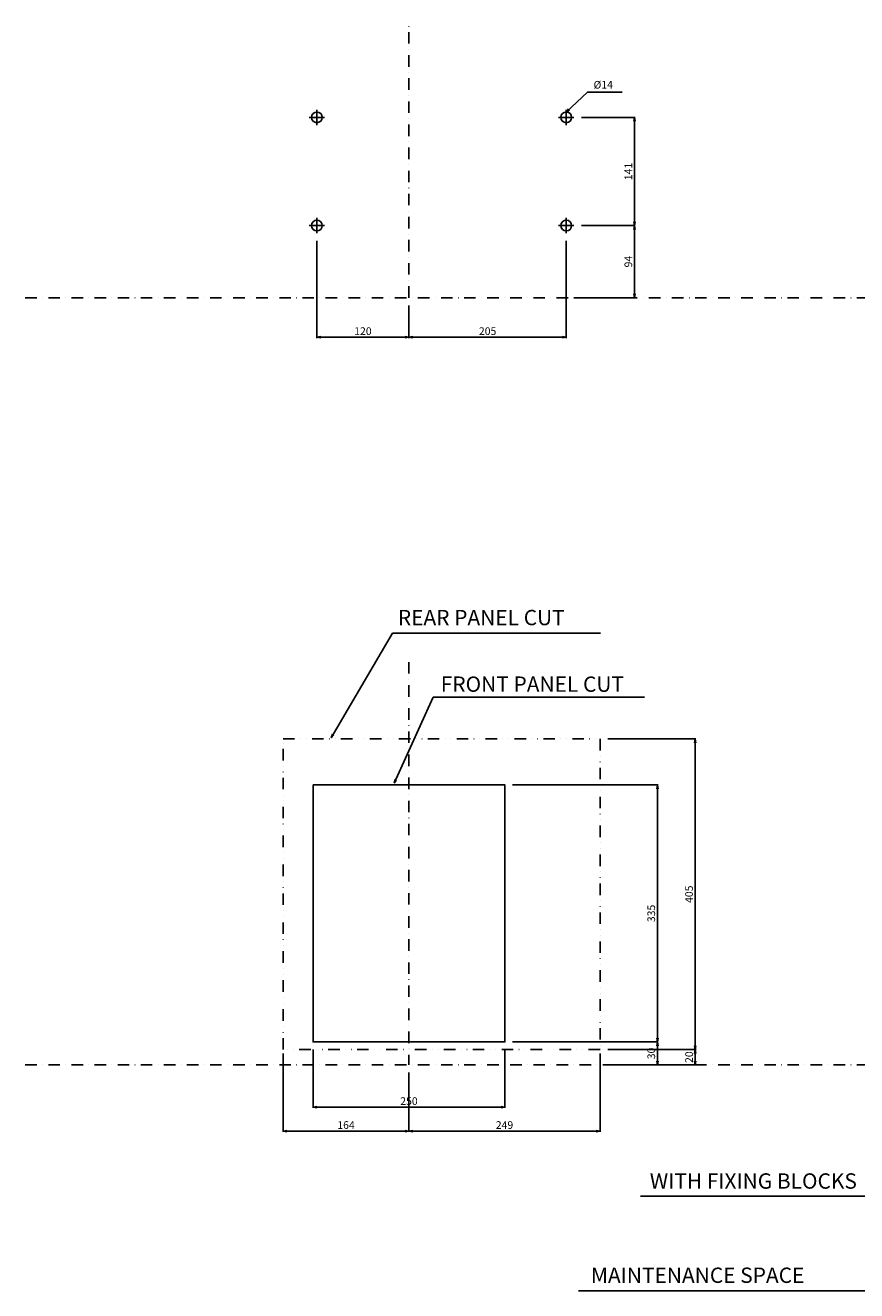
# Model space of a CAD drawing. Extents: x -1500 to 2599, y -294 to 1468.
# Drawn here: x -1500 to -416, y -294 to 1355 of the extents above; entities that cross this region are included whole.
import ezdxf

# ---------------------------------------------------------------- set-up
doc = ezdxf.new("R2010")
doc.units = 0
doc.header["$LTSCALE"] = 30
doc.header["$MEASUREMENT"] = 0
for name, pattern in [('CONTINOUS', [0]), ('DASHDOT', [1, 0.5, -0.25, 0, -0.25]), ('DIVIDE', [1.25, 0.5, -0.25, 0, -0.25, 0, -0.25])]:
    doc.linetypes.add(name, pattern=pattern)
doc.layers.get('Defpoints').update_dxf_attribs({"color": 2, "linetype": 'DASHDOT'})
for name, color, linetype in [('11', 1, 'CONTINOUS'), ('12', 3, 'CONTINOUS'), ('16', 6, 'DASHDOT'), ('18', 5, 'DIVIDE'), ('19', 7, 'CONTINOUS'), ('30', 9, 'Continuous')]:
    doc.layers.add(name, color=color, linetype=linetype)
doc.styles.get("Standard").update_dxf_attribs({"font": 'txt.shx', "bigfont": 'bigfont.shx'})
doc.styles.add('STANDARD1', font='MONOTXT.shx', dxfattribs={"width": 0.8, "bigfont": 'BIGFONT.shx'})
doc.dimstyles.new('Standard1', dxfattribs={"dimtxt": 10, "dimasz": 5, "dimexe": 1, "dimexo": 10, "dimgap": 3, "dimtad": 3, "dimdec": 1, "dimzin": 12, "dimdsep": 46, "dimtxsty": 'STANDARD1', "dimblk": 'OPEN', "dimcen": 0.09, "dimadec": 0, "dimazin": 3, "dimtfac": 1, "dimtdec": 1, "dimtix": 1, "dimtmove": 1, "dimatfit": 3, "dimldrblk": 'OPEN', "dimfxl": 1, "dimtolj": 1, "dimtzin": 0, "dimarcsym": 0})

# ---------------------------------------------------------------- blocks, each defined once
blk = doc.blocks.new('_Open')
at = {"layer": '30', "color": 0, "linetype": 'Continuous', "lineweight": -2}
for p, q in [((-1, 0.17), (0, 0)), ((-1, -0.17), (0, 0)), ((0, 0), (-1, 0))]:
    blk.add_line(p, q, dxfattribs=at)
blk = doc.blocks.new('*D1')
at = {"layer": '30', "color": 0, "lineweight": -2}
for p, q in [((-1120, 1074), (-1120, 947.4)), ((-1000, 990), (-1000, 947.4)), ((-1115, 948.4), (-1005, 948.4))]:
    blk.add_line(p, q, dxfattribs=at)
at = {"layer": 'Defpoints', "color": 0}
for p in [(-1120, 1084), (-1000, 1000), (-1000, 948.4)]:
    blk.add_point(p, dxfattribs=at)
at = {"layer": '30', "color": 0, "lineweight": -2, "xscale": 5, "yscale": 5, "zscale": 5, "rotation": 180}
blk.add_blockref('_Open', (-1120, 948.4), dxfattribs=at)
at = {"layer": '30', "color": 0, "lineweight": -2, "xscale": 5, "yscale": 5, "zscale": 5}
blk.add_blockref('_Open', (-1000, 948.4), dxfattribs=at)
at = {"layer": '30', "color": 0, "insert": (-1060, 956.4), "char_height": 10, "attachment_point": 5, "style": 'STANDARD1'}
blk.add_mtext('\\A1;120', dxfattribs=at)
blk = doc.blocks.new('*D2')
at = {"layer": '30', "color": 0, "lineweight": -2}
for p, q in [((-775, 1235), (-705.1, 1235)), ((-706.1, 1230), (-706.1, 1099)), ((-775, 1094), (-705.1, 1094))]:
    blk.add_line(p, q, dxfattribs=at)
at = {"layer": 'Defpoints', "color": 0}
for p in [(-785, 1235), (-785, 1094), (-706.1, 1094)]:
    blk.add_point(p, dxfattribs=at)
at = {"layer": '30', "color": 0, "lineweight": -2, "xscale": 5, "yscale": 5, "zscale": 5}
for p, rotation in [((-706.1, 1235), 90), ((-706.1, 1094), 270)]:
    blk.add_blockref('_Open', p, dxfattribs=dict(at, rotation=rotation))
at = {"layer": '30', "color": 0, "insert": (-714.1, 1164.5), "char_height": 10, "attachment_point": 5, "rotation": 90, "style": 'STANDARD1'}
blk.add_mtext('\\A1;141', dxfattribs=at)
blk = doc.blocks.new('*D3')
at = {"layer": '30', "color": 0, "lineweight": -2}
for p, q in [((-1164, 15), (-1164, -87.3)), ((-1000, -10), (-1000, -87.3)), ((-1159, -86.3), (-1005, -86.3))]:
    blk.add_line(p, q, dxfattribs=at)
at = {"layer": 'Defpoints', "color": 0}
for p in [(-1164, 25), (-1000, 0), (-1000, -86.3)]:
    blk.add_point(p, dxfattribs=at)
at = {"layer": '30', "color": 0, "lineweight": -2, "xscale": 5, "yscale": 5, "zscale": 5, "rotation": 180}
blk.add_blockref('_Open', (-1164, -86.3), dxfattribs=at)
at = {"layer": '30', "color": 0, "lineweight": -2, "xscale": 5, "yscale": 5, "zscale": 5}
blk.add_blockref('_Open', (-1000, -86.3), dxfattribs=at)
at = {"layer": '30', "color": 0, "insert": (-1082, -78.3), "char_height": 10, "attachment_point": 5, "style": 'STANDARD1'}
blk.add_mtext('\\A1;164', dxfattribs=at)
blk = doc.blocks.new('*D4')
at = {"layer": '30', "color": 0, "lineweight": -2}
for p, q in [((-751, 15), (-751, -87.3)), ((-1000, -10), (-1000, -87.3)), ((-995, -86.3), (-756, -86.3))]:
    blk.add_line(p, q, dxfattribs=at)
at = {"layer": 'Defpoints', "color": 0}
for p in [(-751, 25), (-1000, 0), (-751, -86.3)]:
    blk.add_point(p, dxfattribs=at)
at = {"layer": '30', "color": 0, "lineweight": -2, "xscale": 5, "yscale": 5, "zscale": 5, "rotation": 180}
blk.add_blockref('_Open', (-1000, -86.3), dxfattribs=at)
at = {"layer": '30', "color": 0, "lineweight": -2, "xscale": 5, "yscale": 5, "zscale": 5}
blk.add_blockref('_Open', (-751, -86.3), dxfattribs=at)
at = {"layer": '30', "color": 0, "insert": (-875.5, -78.3), "char_height": 10, "attachment_point": 5, "style": 'STANDARD1'}
blk.add_mtext('\\A1;249', dxfattribs=at)
blk = doc.blocks.new('*D5')
at = {"layer": '30', "color": 0, "lineweight": -2}
for p, q in [((-1125, 20), (-1125, -56.1)), ((-875, 20), (-875, -56.1)), ((-1120, -55.1), (-880, -55.1))]:
    blk.add_line(p, q, dxfattribs=at)
at = {"layer": 'Defpoints', "color": 0}
for p in [(-1125, 30), (-875, 30), (-875, -55.1)]:
    blk.add_point(p, dxfattribs=at)
at = {"layer": '30', "color": 0, "lineweight": -2, "xscale": 5, "yscale": 5, "zscale": 5, "rotation": 180}
blk.add_blockref('_Open', (-1125, -55.1), dxfattribs=at)
at = {"layer": '30', "color": 0, "lineweight": -2, "xscale": 5, "yscale": 5, "zscale": 5}
blk.add_blockref('_Open', (-875, -55.1), dxfattribs=at)
at = {"layer": '30', "color": 0, "insert": (-1000, -47.1), "char_height": 10, "attachment_point": 5, "style": 'STANDARD1'}
blk.add_mtext('\\A1;250', dxfattribs=at)
blk = doc.blocks.new('*D7')
at = {"layer": '30', "color": 0, "lineweight": -2}
for p, q in [((-773, 1094), (-705.1, 1094)), ((-706.1, 1089), (-706.1, 1005)), ((-785, 1000), (-705.1, 1000))]:
    blk.add_line(p, q, dxfattribs=at)
at = {"layer": 'Defpoints', "color": 0}
for p in [(-783, 1094), (-795, 1000), (-706.1, 1000)]:
    blk.add_point(p, dxfattribs=at)
at = {"layer": '30', "color": 0, "lineweight": -2, "xscale": 5, "yscale": 5, "zscale": 5}
for p, rotation in [((-706.1, 1094), 90), ((-706.1, 1000), 270)]:
    blk.add_blockref('_Open', p, dxfattribs=dict(at, rotation=rotation))
at = {"layer": '30', "color": 0, "insert": (-714.1, 1047), "char_height": 10, "attachment_point": 5, "rotation": 90, "style": 'STANDARD1'}
blk.add_mtext('\\A1;94', dxfattribs=at)
blk = doc.blocks.new('*D20')
at = {"layer": '30', "color": 0, "lineweight": -2}
for p, q in [((-795, 1074), (-795, 947.4)), ((-1000, 990), (-1000, 947.4)), ((-995, 948.4), (-800, 948.4))]:
    blk.add_line(p, q, dxfattribs=at)
at = {"layer": 'Defpoints', "color": 0}
for p in [(-795, 1084), (-1000, 1000), (-795, 948.4)]:
    blk.add_point(p, dxfattribs=at)
at = {"layer": '30', "color": 0, "lineweight": -2, "xscale": 5, "yscale": 5, "zscale": 5, "rotation": 180}
blk.add_blockref('_Open', (-1000, 948.4), dxfattribs=at)
at = {"layer": '30', "color": 0, "lineweight": -2, "xscale": 5, "yscale": 5, "zscale": 5}
blk.add_blockref('_Open', (-795, 948.4), dxfattribs=at)
at = {"layer": '30', "color": 0, "insert": (-897.5, 956.4), "char_height": 10, "attachment_point": 5, "style": 'STANDARD1'}
blk.add_mtext('\\A1;205', dxfattribs=at)
blk = doc.blocks.new('*D35')
at = {"layer": '30', "color": 0, "lineweight": -2}
for p, q in [((-865, 365), (-675.2, 365)), ((-676.2, 360), (-676.2, 35)), ((-865, 30), (-675.2, 30))]:
    blk.add_line(p, q, dxfattribs=at)
at = {"layer": 'Defpoints', "color": 0}
for p in [(-875, 365), (-875, 30), (-676.2, 30)]:
    blk.add_point(p, dxfattribs=at)
at = {"layer": '30', "color": 0, "lineweight": -2, "xscale": 5, "yscale": 5, "zscale": 5}
for p, rotation in [((-676.2, 365), 90), ((-676.2, 30), 270)]:
    blk.add_blockref('_Open', p, dxfattribs=dict(at, rotation=rotation))
at = {"layer": '30', "color": 0, "insert": (-684.2, 197.5), "char_height": 10, "attachment_point": 5, "rotation": 90, "style": 'STANDARD1'}
blk.add_mtext('\\A1;335', dxfattribs=at)
blk = doc.blocks.new('*D37')
at = {"layer": '30', "color": 0, "lineweight": -2}
for p, q in [((-741, 30), (-675.2, 30)), ((-676.2, 25), (-676.2, 5)), ((-741, 0), (-675.2, 0))]:
    blk.add_line(p, q, dxfattribs=at)
at = {"layer": 'Defpoints', "color": 0}
for p in [(-751, 30), (-751, 0), (-676.2, 0)]:
    blk.add_point(p, dxfattribs=at)
at = {"layer": '30', "color": 0, "lineweight": -2, "xscale": 5, "yscale": 5, "zscale": 5}
for p, rotation in [((-676.2, 30), 90), ((-676.2, 0), 270)]:
    blk.add_blockref('_Open', p, dxfattribs=dict(at, rotation=rotation))
at = {"layer": '30', "color": 0, "insert": (-684.2, 15), "char_height": 10, "attachment_point": 5, "rotation": 90, "style": 'STANDARD1'}
blk.add_mtext('\\A1;30', dxfattribs=at)
blk = doc.blocks.new('*D58')
at = {"layer": '30', "color": 0, "lineweight": -2}
for p, q in [((-741, 425), (-626, 425)), ((-627, 420), (-627, 25)), ((-741, 20), (-626, 20))]:
    blk.add_line(p, q, dxfattribs=at)
at = {"layer": 'Defpoints', "color": 0}
for p in [(-751, 425), (-751, 20), (-627, 20)]:
    blk.add_point(p, dxfattribs=at)
at = {"layer": '30', "color": 0, "lineweight": -2, "xscale": 5, "yscale": 5, "zscale": 5}
for p, rotation in [((-627, 425), 90), ((-627, 20), 270)]:
    blk.add_blockref('_Open', p, dxfattribs=dict(at, rotation=rotation))
at = {"layer": '30', "color": 0, "insert": (-635, 222.5), "char_height": 10, "attachment_point": 5, "rotation": 90, "style": 'STANDARD1'}
blk.add_mtext('\\A1;405', dxfattribs=at)
blk = doc.blocks.new('*D59')
at = {"layer": '30', "color": 0, "lineweight": -2}
for p, q in [((-741, 20), (-625.9, 20)), ((-626.9, 15), (-626.9, 5)), ((-741, 0), (-625.9, 0))]:
    blk.add_line(p, q, dxfattribs=at)
at = {"layer": 'Defpoints', "color": 0}
for p in [(-751, 20), (-751, 0), (-626.9, 0)]:
    blk.add_point(p, dxfattribs=at)
at = {"layer": '30', "color": 0, "lineweight": -2, "xscale": 5, "yscale": 5, "zscale": 5}
for p, rotation in [((-626.9, 20), 90), ((-626.9, 0), 270)]:
    blk.add_blockref('_Open', p, dxfattribs=dict(at, rotation=rotation))
at = {"layer": '30', "color": 0, "insert": (-634.9, 10.2), "char_height": 10, "attachment_point": 5, "rotation": 90, "style": 'STANDARD1'}
blk.add_mtext('\\A1;20', dxfattribs=at)

msp = doc.modelspace()

# ---------------------------------------------------------------- linework, layer by layer
at = {"layer": '11'}
msp.add_lwpolyline([(-1125, 365), (-875, 365), (-875, 30), (-1125, 30)], close=True, dxfattribs=at)
at = {"layer": '12'}
for p, q in [((-1120, 1245), (-1120, 1225)), ((-795, 1245), (-795, 1225)), ((-1110, 1235), (-1130, 1235)), ((-785, 1235), (-805, 1235)), ((-1110, 1094), (-1130, 1094)), ((-1120, 1104), (-1120, 1084)), ((-785, 1094), (-805, 1094)), ((-795, 1104), (-795, 1084))]:
    msp.add_line(p, q, dxfattribs=at)
for centre in [(-1120, 1235), (-795, 1235), (-1120, 1094), (-795, 1094)]:
    msp.add_circle(centre, 7, dxfattribs=at)
at = {"layer": '16'}
for p, q in [((-1000, 1000), (-1000, 1355.000122)), ((-1000, 524.999985), (-1000, 0))]:
    msp.add_line(p, q, dxfattribs=at)
at = {"layer": '18'}
msp.add_lwpolyline([(-1164, 20), (-1164, 425), (-751, 425), (-751, 20)], close=True, dxfattribs=at)
at = {"layer": 'Defpoints'}
for p, q in [((-1500, 1000), (1000, 1000)), ((-1500, 0), (2598.90476624, 0))]:
    msp.add_line(p, q, dxfattribs=at)

# ---------------------------------------------------------------- texts
at = {"layer": '19'}
for s, p in [('REAR PANEL CUT', (-1014.48770274, 573.0966076)), ('FRONT PANEL CUT', (-958.57072248, 486.31434397)), ('WITH FIXING BLOCKS', (-686.10696103, -161.26878054)), ('MAINTENANCE SPACE', (-762.8028467, -284.08759427))]:
    msp.add_text(s, height=20, dxfattribs=at).set_placement(p)
at = {"layer": '19', "insert": (-806.94928411, 749.98400648), "char_height": 10, "attachment_point": 1}
msp.add_mtext(' \\A1;', dxfattribs=at)
at = {"layer": '30'}
msp.add_text('%%C14', height=10, dxfattribs=at).set_placement((-759.46109327, 1272.52372424))

# ---------------------------------------------------------------- dimensions: what is measured, and where the dimension line sits
for base, p1, p2, picture, middle in [((-706.14536715, 1094), (-785, 1235), (-785, 1094), '*D2', (-714.14536715, 1164.5)), ((-706.14536715, 1000), (-783, 1094), (-795, 1000), '*D7', (-714.14536715, 1047)), ((-626.96277976, 20), (-751, 425), (-751, 20), '*D58', (-634.96277976, 222.5)), ((-676.17540875, 30), (-875, 365), (-874.999634, 30), '*D35', (-684.17540875, 197.5)), ((-676.17540875, 0), (-751, 30), (-750.999634, 0), '*D37', (-684.17540875, 15))]:
    dim = msp.add_linear_dim(base=base, p1=p1, p2=p2, angle=90, dimstyle='Standard1', dxfattribs=at)
    dim.commit()
    dim.dimension.update_dxf_attribs({"geometry": picture, "text_midpoint": middle})
for base, p1, p2, picture, middle in [((-1000, 948.38426523), (-1120, 1084), (-1000, 1000), '*D1', (-1060, 956.38426523)), ((-795, 948.38426523), (-1000, 1000), (-795, 1084), '*D20', (-897.5, 956.38426523)), ((-1000, -86.28914786), (-1164, 25), (-1000, -0.000015), '*D3', (-1082, -78.28914786)), ((-875, -55.12414076), (-1125, 30), (-875, 30), '*D5', (-1000, -47.12414076)), ((-751, -86.28914786), (-1000, -0.000015), (-751, 25), '*D4', (-875.5, -78.28914786))]:
    dim = msp.add_linear_dim(base=base, p1=p1, p2=p2, dimstyle='Standard1', dxfattribs=at)
    dim.commit()
    dim.dimension.update_dxf_attribs({"geometry": picture, "text_midpoint": middle})
dim = msp.add_linear_dim(base=(-626.88242784, 0), p1=(-751, 20), p2=(-750.999634, 0), angle=90, dimstyle='Standard1', override={"dimtmove": 0}, dxfattribs=at)
dim.commit()
dim.dimension.update_dxf_attribs({"geometry": '*D59', "text_midpoint": (-626.88242784, 10.237442), "dimtype": 160})

# ---------------------------------------------------------------- leaders
at = {"layer": '19'}
for points in [[(-1019.4571971, 367.13506176), (-968.50186255, 479.28137034), (-693.23626699, 479.28137034)], [(-204.63943797, -49.55863585), (-353.9980479, -171.09921836), (-698.16516215, -171.09921836)], [(-241.76308125, -212.98164948), (-342.33823079, -294.21059235), (-778.98572598, -294.21059235)]]:
    msp.add_leader(points, dimstyle='Standard1', dxfattribs=at)
at = {"layer": '30'}
for points in [[(-795, 1242), (-767.36359689, 1267.71711247), (-722.06467589, 1267.71711247)], [(-1101.37270714, 426.34043867), (-1021.39401676, 562.73727644), (-750.3551451, 562.73727644)]]:
    msp.add_leader(points, dimstyle='Standard1', dxfattribs=at)

doc.saveas('drawing.dxf')
